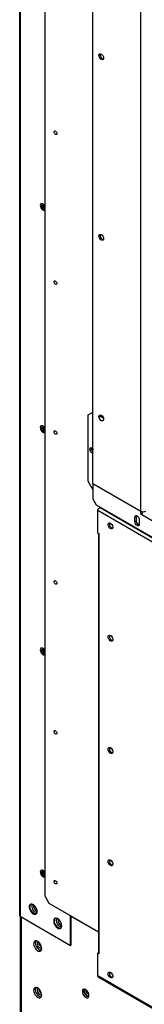
# Model space of a CAD drawing. Units: inches. Extents: x 5 to 533, y 10 to 406.
# Drawn here: x 311 to 315, y 273 to 301 of the extents above; entities that cross this region are included whole.
import ezdxf

# ---------------------------------------------------------------- set-up
doc = ezdxf.new("R2010")
doc.units = ezdxf.units.IN
doc.header["$LTSCALE"] = 48
doc.header["$MEASUREMENT"] = 0

msp = doc.modelspace()

# ---------------------------------------------------------------- linework, layer by layer
at = {"color": 7, "linetype": 'Continuous', "lineweight": 25}
for p, q in [((311.2948748, 321.5763577), (311.2948748, 275.8594275)), ((311.3116952, 321.5666498), (311.3116952, 275.8359907)), ((312.0045915, 317.8859519), (312.0045915, 276.4108493)), ((313.3647181, 288.0546471), (313.3647181, 315.9435533)), ((314.7248448, 287.2696566), (314.7248448, 315.1585628)), ((311.9632436, 295.9265869), (311.9638683, 295.9359951)), ((313.2334778, 289.9865259), (313.3647181, 290.0623513)), ((313.2334778, 288.1125678), (313.2334778, 289.9865259)), ((313.5621238, 289.9621987), (313.6604625, 289.905443)), ((313.5784324, 289.9856089), (313.5740547, 289.9690846)), ((311.9632436, 289.6555601), (311.9640896, 289.666429)), ((313.3408563, 289.0564694), (313.3647181, 289.0426976)), ((313.3408563, 288.9186784), (313.3647181, 288.9324501)), ((313.3647181, 288.9049066), (313.3408563, 288.9186784)), ((313.3647181, 287.8852529), (313.2334778, 288.1125678)), ((313.3647181, 288.0546471), (314.7248448, 287.2696566)), ((313.3647181, 288.0463797), (313.3718805, 288.0505134)), ((313.3647181, 288.0463797), (313.3647181, 287.6137158)), ((314.7248448, 287.2613891), (313.3647181, 288.0463797)), ((313.3647181, 287.6137158), (313.4601656, 287.4483959)), ((313.4005109, 287.5517209), (313.4005109, 287.5241406)), ((313.4005109, 287.5241406), (313.4243919, 287.5103579)), ((313.4601656, 287.4483959), (361.5895597, 259.6707476)), ((313.5059852, 287.293828), (361.3490368, 259.6814408)), ((313.5059852, 286.6478636), (313.5059852, 287.293828)), ((361.4121687, 259.7480894), (313.5691171, 287.3604765)), ((314.5912183, 287.123535), (314.5554255, 287.1028773)), ((314.5554255, 286.9705979), (314.5554255, 287.1028773)), ((314.5953182, 287.1467835), (314.5912183, 287.123535)), ((314.5912183, 287.123535), (314.5912183, 286.9912556)), ((314.7248448, 287.2613891), (314.7323664, 287.2657302)), ((314.7248448, 287.186982), (314.7248448, 287.2613891)), ((314.7248448, 287.186982), (314.7527962, 287.203114)), ((314.7487067, 287.1732102), (314.7248448, 287.186982)), ((314.7487067, 287.1732102), (360.3010186, 260.8829124)), ((314.7606376, 287.2563169), (314.7606376, 287.2257962)), ((314.7706234, 287.2453958), (314.7606376, 287.2511591)), ((314.3549858, 286.9069162), (314.3549858, 286.9319548)), ((314.480062, 286.8597676), (314.4859054, 286.8313565)), ((314.5014217, 286.8326002), (314.498157, 286.8248921)), ((314.5912183, 286.9912556), (314.5554255, 286.9705979)), ((314.6795072, 287.0312641), (314.6795072, 286.8989847)), ((313.5059852, 286.6478636), (313.5432097, 286.6263796)), ((313.527651, 286.6353592), (313.527651, 274.7975587)), ((313.5429711, 286.6262418), (313.5390142, 286.628801)), ((313.5429711, 274.7762124), (313.5429711, 286.6262418)), ((313.5429711, 286.6262418), (313.5432097, 286.626104)), ((313.5432097, 286.626104), (313.5432097, 286.6263796)), ((311.9632436, 283.3845334), (311.9640899, 283.3954038)), ((311.9632436, 277.1135066), (311.9640898, 277.1243767)), ((312.0045915, 276.4108493), (312.1239008, 276.2041995)), ((312.1239008, 276.2041995), (313.527651, 275.3940318)), ((311.3099335, 275.8347268), (311.3099335, 271.9810653)), ((311.3116952, 275.8359907), (312.7347981, 275.0146537)), ((311.336545, 275.8216488), (311.336545, 275.7976477)), ((311.336545, 275.7976477), (311.336545, 271.9439862)), ((312.7347981, 275.0146537), (312.7347981, 275.851623)), ((312.7566174, 275.0272466), (312.7566174, 275.8390301)), ((313.527651, 275.3863352), (312.7566174, 275.8313335)), ((312.4592803, 275.5923048), (312.4830546, 275.5826605)), ((312.7566174, 275.0272466), (312.7347981, 275.0146537)), ((313.5059852, 274.7972831), (313.527651, 274.8097874)), ((313.5059852, 274.1513187), (313.5059852, 274.7972831)), ((313.5432097, 274.7757991), (313.5059852, 274.7972831)), ((313.5429711, 274.7762124), (313.5432097, 274.7760747)), ((313.5432097, 274.7757991), (313.5432097, 274.7760747)), ((361.3490368, 246.5389316), (313.5059852, 274.1513187)), ((313.5168251, 274.1273626), (361.3598767, 246.5149755))]:
    msp.add_line(p, q, dxfattribs=at)
at = {"color": 7, "linetype": 'Continuous', "lineweight": 25, "flags": 128}
for points in [[(313.6033368, 300.1734424), (313.6270416, 300.1546437), (313.6475449, 300.1281487), (313.6620776, 300.0975357), (313.6686771, 300.0669391), (313.666452, 300.0404911), (313.6557029, 300.0217638), (313.6378814, 300.0132863), (313.6153945, 300.0162036), (313.5912792, 300.0301216), (313.5687923, 300.0531608), (313.5509708, 300.0822094), (313.5402217, 300.1133443), (313.5379966, 300.1423607), (313.5445961, 300.1653396), (313.5591288, 300.1791776), (313.5796321, 300.1820059), (313.6033368, 300.1734424)], [(312.3076372, 297.9972866), (312.3227043, 297.9851295), (312.3354775, 297.9679006), (312.3440123, 297.9482229), (312.3470093, 297.9290922), (312.3440123, 297.9134209), (312.3354775, 297.9035948), (312.3227043, 297.90111), (312.3076372, 297.9063446), (312.2925702, 297.9185017), (312.279797, 297.9357306), (312.2712622, 297.9554083), (312.2682652, 297.974539), (312.2712622, 297.9902103), (312.279797, 298.0000364), (312.2925702, 298.0025212), (312.3076372, 297.9972866)], [(312.0045915, 295.8936757), (311.9932452, 295.9094892), (311.9685203, 295.9341521), (311.9422086, 295.9493378), (311.9174837, 295.9532145), (311.8973278, 295.9453147), (311.884172, 295.9265912), (311.879603, 295.8993023), (311.884172, 295.8667395), (311.8973278, 295.8328303), (311.9174837, 295.8016647), (311.9422086, 295.7770017), (311.9685203, 295.7618161), (311.9932452, 295.7579394), (312.0045915, 295.7606559)], [(311.9014223, 295.9118952), (311.9059913, 295.9391841), (311.9138386, 295.9527265)], [(313.6033368, 295.075174), (313.6270416, 295.0563753), (313.6475449, 295.0298803), (313.6620776, 294.9992673), (313.6686771, 294.9686707), (313.666452, 294.9422227), (313.6557029, 294.9234954), (313.6378814, 294.9150179), (313.6153945, 294.9179352), (313.5912792, 294.9318532), (313.5687923, 294.9548923), (313.5509708, 294.983941), (313.5402217, 295.0150759), (313.5379966, 295.0440922), (313.5445961, 295.0670711), (313.5591288, 295.0809092), (313.5796321, 295.0837374), (313.6033368, 295.075174)], [(312.3076372, 293.7665506), (312.3227043, 293.7543934), (312.3354775, 293.7371646), (312.3440123, 293.7174869), (312.3470093, 293.6983561), (312.3440123, 293.6826848), (312.3354775, 293.6728588), (312.3227043, 293.6703739), (312.3076372, 293.6756085), (312.2925702, 293.6877657), (312.279797, 293.7049945), (312.2712622, 293.7246722), (312.2682652, 293.743803), (312.2712622, 293.7594743), (312.279797, 293.7693003), (312.2925702, 293.7717852), (312.3076372, 293.7665506)], [(313.6033368, 289.9769055), (313.6270416, 289.9581069), (313.6475449, 289.9316119), (313.6620776, 289.9009988), (313.6686771, 289.8704022), (313.666452, 289.8439543), (313.6557029, 289.825227), (313.6378814, 289.8167495), (313.6153945, 289.8196667), (313.5912792, 289.8335848), (313.5687923, 289.8566239), (313.5509708, 289.8856725), (313.5402217, 289.9168075), (313.5379966, 289.9458238), (313.5445961, 289.9688027), (313.5591288, 289.9826407), (313.5796321, 289.985469), (313.6033368, 289.9769055)], [(312.0045915, 289.6226489), (311.9932452, 289.6384624), (311.9685203, 289.6631254), (311.9422086, 289.678311), (311.9174837, 289.6821877), (311.8973278, 289.6742879), (311.884172, 289.6555644), (311.879603, 289.6282755), (311.884172, 289.5957127), (311.8973278, 289.5618035), (311.9174837, 289.530638), (311.9422086, 289.505975), (311.9685203, 289.4907893), (311.9932452, 289.4869126), (312.0045915, 289.4896291)], [(311.9014223, 289.6408684), (311.9059913, 289.6681573), (311.9138386, 289.6816997)], [(312.3076372, 289.5358145), (312.3227043, 289.5236574), (312.3354775, 289.5064285), (312.3440123, 289.4867508), (312.3470093, 289.4676201), (312.3440123, 289.4519488), (312.3354775, 289.4421227), (312.3227043, 289.4396379), (312.3076372, 289.4448725), (312.2925702, 289.4570296), (312.279797, 289.4742585), (312.2712622, 289.4939362), (312.2682652, 289.5130669), (312.2712622, 289.5287382), (312.279797, 289.5385643), (312.2925702, 289.5410491), (312.3076372, 289.5358145)], [(313.3408563, 288.9186784), (313.3180274, 288.9370983), (313.298674, 288.9632027), (313.2857425, 288.9930173), (313.2812016, 289.0220033), (313.2857425, 289.0457477), (313.298674, 289.0606356), (313.3180274, 289.0644006), (313.3408563, 289.0564694)], [(313.5059852, 287.293828), (313.5088006, 287.3117992), (313.5168181, 287.3302843), (313.5288172, 287.3464691), (313.5429711, 287.3578894), (313.557125, 287.3628068), (313.5691171, 287.3604765)], [(314.5554255, 287.1028773), (314.5601481, 287.1275715), (314.5735969, 287.143055), (314.5937244, 287.1469705), (314.6174664, 287.1387221), (314.6412084, 287.1195654), (314.6613359, 287.0924168), (314.6747847, 287.0614095), (314.6795072, 287.0312641)], [(313.7982931, 286.892257), (313.8027243, 286.9170763), (313.8154194, 286.9334287), (313.8346638, 286.9391058), (313.8578586, 286.9333408), (313.8818711, 286.9169124), (313.9034582, 286.8920392), (313.9197046, 286.8620806), (313.9284161, 286.8310826), (313.9284161, 286.8032317), (313.9197046, 286.7822892), (313.9034582, 286.7710837), (313.8818711, 286.7711284), (313.8578586, 286.7824173), (313.8346638, 286.8034258), (313.8154194, 286.8313166), (313.8027243, 286.8623228), (313.7982931, 286.892257)], [(313.8390088, 286.9388731), (313.8385171, 286.9377339), (313.8340859, 286.9129146)], [(314.6795072, 286.8989847), (314.6747847, 286.8742906), (314.6613359, 286.8588071), (314.6412084, 286.8548915), (314.6174664, 286.86314), (314.5937244, 286.8822967), (314.5735969, 286.9094453), (314.5601481, 286.9404525), (314.5554255, 286.9705979)], [(312.3076372, 285.3050785), (312.3227043, 285.2929213), (312.3354775, 285.2756925), (312.3440123, 285.2560148), (312.3470093, 285.236884), (312.3440123, 285.2212127), (312.3354775, 285.2113867), (312.3227043, 285.2089018), (312.3076372, 285.2141364), (312.2925702, 285.2262936), (312.279797, 285.2435224), (312.2712622, 285.2632001), (312.2682652, 285.2823309), (312.2712622, 285.2980022), (312.279797, 285.3078282), (312.2925702, 285.3103131), (312.3076372, 285.3050785)], [(313.7982931, 283.7230631), (313.8027243, 283.7478824), (313.8154194, 283.7642348), (313.8346638, 283.7699119), (313.8578586, 283.764147), (313.8818711, 283.7477185), (313.9034582, 283.7228454), (313.9197046, 283.6928867), (313.9284161, 283.6618887), (313.9284161, 283.6340378), (313.9197046, 283.6130953), (313.9034582, 283.6018898), (313.8818711, 283.6019345), (313.8578586, 283.6132234), (313.8346638, 283.6342319), (313.8154194, 283.6621227), (313.8027243, 283.6931289), (313.7982931, 283.7230631)], [(313.8390088, 283.7696792), (313.8385171, 283.76854), (313.8340859, 283.7437207)], [(312.0045915, 283.3516221), (311.9932452, 283.3674356), (311.9685203, 283.3920986), (311.9422086, 283.4072843), (311.9174837, 283.411161), (311.8973278, 283.4032612), (311.884172, 283.3845376), (311.879603, 283.3572488), (311.884172, 283.3246859), (311.8973278, 283.2907768), (311.9174837, 283.2596112), (311.9422086, 283.2349482), (311.9685203, 283.2197625), (311.9932452, 283.2158858), (312.0045915, 283.2186024)], [(311.9014223, 283.3698417), (311.9059913, 283.3971305), (311.9138386, 283.410673)], [(312.3076372, 281.0743424), (312.3227043, 281.0621853), (312.3354775, 281.0449564), (312.3440123, 281.0252787), (312.3470093, 281.006148), (312.3440123, 280.9904767), (312.3354775, 280.9806506), (312.3227043, 280.9781658), (312.3076372, 280.9834004), (312.2925702, 280.9955575), (312.279797, 281.0127864), (312.2712622, 281.0324641), (312.2682652, 281.0515948), (312.2712622, 281.0672661), (312.279797, 281.0770922), (312.2925702, 281.079577), (312.3076372, 281.0743424)], [(313.7982931, 280.5538692), (313.8027243, 280.5786885), (313.8154194, 280.5950409), (313.8346638, 280.600718), (313.8578586, 280.5949531), (313.8818711, 280.5785246), (313.9034582, 280.5536515), (313.9197046, 280.5236928), (313.9284161, 280.4926948), (313.9284161, 280.4648439), (313.9197046, 280.4439014), (313.9034582, 280.4326959), (313.8818711, 280.4327406), (313.8578586, 280.4440295), (313.8346638, 280.465038), (313.8154194, 280.4929288), (313.8027243, 280.5239351), (313.7982931, 280.5538692)], [(313.8390088, 280.6004853), (313.8385171, 280.5993462), (313.8340859, 280.5745269)], [(313.7982931, 277.3846753), (313.8027243, 277.4094946), (313.8154194, 277.4258471), (313.8346638, 277.4315242), (313.8578586, 277.4257592), (313.8818711, 277.4093307), (313.9034582, 277.3844576), (313.9197046, 277.354499), (313.9284161, 277.3235009), (313.9284161, 277.29565), (313.9197046, 277.2747076), (313.9034582, 277.263502), (313.8818711, 277.2635467), (313.8578586, 277.2748356), (313.8346638, 277.2958441), (313.8154194, 277.3237349), (313.8027243, 277.3547412), (313.7982931, 277.3846753)], [(313.8390088, 277.4312914), (313.8385171, 277.4301523), (313.8340859, 277.405333)], [(312.0045915, 277.0805954), (311.9932452, 277.0964089), (311.9685203, 277.1210718), (311.9422086, 277.1362575), (311.9174837, 277.1401342), (311.8973278, 277.1322344), (311.884172, 277.1135109), (311.879603, 277.086222), (311.884172, 277.0536592), (311.8973278, 277.01975), (311.9174837, 276.9885844), (311.9422086, 276.9639214), (311.9685203, 276.9487358), (311.9932452, 276.9448591), (312.0045915, 276.9475756)], [(311.9014223, 277.0988149), (311.9059913, 277.1261038), (311.9138386, 277.1396462)], [(312.3076372, 276.8436064), (312.3227043, 276.8314492), (312.3354775, 276.8142204), (312.3440123, 276.7945427), (312.3470093, 276.7754119), (312.3440123, 276.7597406), (312.3354775, 276.7499146), (312.3227043, 276.7474297), (312.3076372, 276.7526643), (312.2925702, 276.7648215), (312.279797, 276.7820504), (312.2712622, 276.801728), (312.2682652, 276.8208588), (312.2712622, 276.8365301), (312.279797, 276.8463561), (312.2925702, 276.848841), (312.3076372, 276.8436064)], [(311.7902045, 275.9700088), (311.7859903, 276.0078507), (311.7736604, 276.0477504), (311.7541292, 276.0867488), (311.7288451, 276.1219534), (311.6996835, 276.1507534), (311.6688071, 276.1710127), (311.6385059, 276.1812289), (311.6110271, 276.1806442), (311.5884088, 276.169302), (311.5723285, 276.1480435), (311.5639786, 276.1184453), (311.5639786, 276.0827026), (311.5723285, 276.0434664), (311.5884088, 276.0036465), (311.6110271, 275.9661962), (311.6385059, 275.933893), (311.6688071, 275.9091327), (311.6996835, 275.8937517), (311.7288451, 275.8888907), (311.7541292, 275.8949103), (311.7736604, 275.9113639), (311.7859903, 275.9370313), (311.7902045, 275.9700088)], [(311.7670643, 275.9039864), (311.7639168, 275.9031424), (311.7364381, 275.9025577), (311.7061368, 275.9127739), (311.6752605, 275.9330332), (311.6460988, 275.9618331), (311.6208148, 275.9970378), (311.6012836, 276.0360361), (311.5889536, 276.0759358), (311.5847395, 276.1137778)], [(311.6776158, 276.1662277), (311.6698416, 276.1645238), (311.651599, 276.1521659), (311.6407793, 276.1299231), (311.638555, 276.1002057), (311.6451672, 276.066234), (311.6598992, 276.0316893), (311.6811548, 276.0003152), (311.7066304, 275.9755115), (311.7335654, 275.9599661), (311.759041, 275.9553635), (311.7802966, 275.9622026), (311.7901934, 275.9717455)], [(312.4835732, 275.5698344), (312.479359, 275.6076763), (312.4670291, 275.647576), (312.4474979, 275.6865744), (312.4222138, 275.721779), (312.3930522, 275.750579), (312.3621758, 275.7708383), (312.3318746, 275.7810545), (312.3043958, 275.7804697), (312.2817775, 275.7691275), (312.2656972, 275.747869), (312.2573474, 275.7182709), (312.2573474, 275.6825282), (312.2656972, 275.643292), (312.2817775, 275.603472), (312.3043958, 275.5660217), (312.3318746, 275.5337186), (312.3621758, 275.5089583), (312.3930522, 275.4935773), (312.4222138, 275.4887163), (312.4474979, 275.4947358), (312.4670291, 275.5111894), (312.479359, 275.5368568), (312.4835732, 275.5698344)], [(312.460433, 275.503812), (312.4572855, 275.502968), (312.4298068, 275.5023833), (312.3995056, 275.5125994), (312.3686292, 275.5328588), (312.3394676, 275.5616587), (312.3141835, 275.5968634), (312.2946523, 275.6358617), (312.2823223, 275.6757614), (312.2781082, 275.7136034)], [(312.3711751, 275.7658263), (312.3536248, 275.7593112), (312.3388927, 275.7417717), (312.3322806, 275.7154323), (312.3345049, 275.6831474), (312.3453245, 275.6484155), (312.3635671, 275.6150004), (312.3872558, 275.5865231), (312.4138235, 275.5660696)], [(311.8044476, 275.1253223), (311.7737874, 275.1381508), (311.745401, 275.1402939), (311.7213939, 275.1315928), (311.7035465, 275.1126927), (311.6931824, 275.0849953), (311.6910704, 275.0505549), (311.6973671, 275.0119258), (311.7116054, 274.9719728), (311.7327295, 274.9336592), (311.7591725, 274.8998264), (311.7889734, 274.8729837), (311.8199219, 274.8551219), (311.8497228, 274.8475657), (311.8761658, 274.8508756), (311.8972899, 274.8648059), (311.9115282, 274.8883237), (311.9178249, 274.9196847), (311.9157129, 274.9565629), (311.9053488, 274.9962234), (311.8875014, 275.0357246), (311.8634943, 275.072137), (311.8351079, 275.1027599), (311.8044476, 275.1253223)], [(311.750119, 275.1407082), (311.7490033, 275.1389279), (311.7386393, 275.1112305), (311.7365273, 275.0767901), (311.7428239, 275.038161), (311.7570623, 274.998208), (311.7781863, 274.9598944), (311.8046294, 274.9260616), (311.8344302, 274.8992189), (311.8653788, 274.8813571), (311.8951797, 274.8738009), (311.9042332, 274.8736797)], [(311.8035796, 275.1258199), (311.7967327, 275.1175228), (311.7879869, 275.0931485), (311.7879869, 275.0620411), (311.7967327, 275.0275715), (311.8132766, 274.9934752), (311.8358257, 274.963447), (311.8619365, 274.9407408), (311.8887796, 274.9278173), (311.9134459, 274.9260769), (311.9180844, 274.927171)], [(313.527651, 274.7975587), (313.5316326, 274.7860062), (313.5429711, 274.7762124)], [(313.5168251, 274.1273626), (313.5168181, 274.1273666), (313.5088006, 274.1365972), (313.5059852, 274.1513187)], [(313.7982931, 274.2154814), (313.8027243, 274.2403007), (313.8154194, 274.2566532), (313.8346638, 274.2623303), (313.8578586, 274.2565653), (313.8818711, 274.2401369), (313.9034582, 274.2152637), (313.9197046, 274.1853051), (313.9284161, 274.1543071), (313.9284161, 274.1264561), (313.9197046, 274.1055137), (313.9034582, 274.0943081), (313.8818711, 274.0943528), (313.8578586, 274.1056417), (313.8346638, 274.1266502), (313.8154194, 274.154541), (313.8027243, 274.1855473), (313.7982931, 274.2154814)], [(313.8390088, 274.2620975), (313.8385171, 274.2609584), (313.8340859, 274.2361391)], [(311.8044476, 273.8128627), (311.7737874, 273.8256912), (311.745401, 273.8278343), (311.7213939, 273.8191331), (311.7035465, 273.800233), (311.6931824, 273.7725357), (311.6910704, 273.7380953), (311.6973671, 273.6994661), (311.7116054, 273.6595132), (311.7327295, 273.6211995), (311.7591725, 273.5873668), (311.7889734, 273.5605241), (311.8199219, 273.5426623), (311.8497228, 273.5351061), (311.8761658, 273.5384159), (311.8972899, 273.5523463), (311.9115282, 273.5758641), (311.9178249, 273.607225), (311.9157129, 273.6441033), (311.9053488, 273.6837638), (311.8875014, 273.723265), (311.8634943, 273.7596773), (311.8351079, 273.7903003), (311.8044476, 273.8128627)], [(311.750119, 273.8282486), (311.7490033, 273.8264682), (311.7386393, 273.7987709), (311.7365273, 273.7643305), (311.7428239, 273.7257014), (311.7570623, 273.6857484), (311.7781863, 273.6474348), (311.8046294, 273.613602), (311.8344302, 273.5867593), (311.8653788, 273.5688975), (311.8951797, 273.5613413), (311.9042332, 273.5612201)], [(311.803579, 273.8133597), (311.7967327, 273.8050632), (311.7879869, 273.7806888), (311.7879869, 273.7495814), (311.7967327, 273.7151119), (311.8132766, 273.6810156), (311.8358257, 273.6509873), (311.8619365, 273.6282812), (311.8887796, 273.6153577), (311.9134459, 273.6136173), (311.9180836, 273.6147111)], [(313.1623957, 273.7657168), (313.1333654, 273.7771614), (313.1071767, 273.7768652), (313.0863933, 273.7648574), (313.0730495, 273.7423132), (313.0684515, 273.7114396), (313.0730495, 273.6752586), (313.0863933, 273.6373119), (313.1071767, 273.6013139), (313.1333654, 273.5707884), (313.1623957, 273.5487235), (313.1914261, 273.537279), (313.2176147, 273.5375751), (313.2383982, 273.549583), (313.2517419, 273.5721271), (313.2563399, 273.6030007), (313.2517419, 273.6391817), (313.2383982, 273.6771285), (313.2176147, 273.7131264), (313.1914261, 273.7436519), (313.1623957, 273.7657168)], [(313.2475291, 273.5622109), (313.2368829, 273.5635142), (313.2078526, 273.5749587), (313.1788222, 273.5970236), (313.1526336, 273.6275491), (313.1318501, 273.6635471), (313.1185063, 273.7014938), (313.1139084, 273.7376748), (313.1185063, 273.7685484), (313.1227192, 273.7784647)], [(313.1436197, 273.773228), (313.1385572, 273.7667588), (313.1301353, 273.7432872), (313.1301353, 273.7133319), (313.1385572, 273.680139), (313.1544883, 273.6473055), (313.1762022, 273.6183894), (313.201346, 273.5965242), (313.2271948, 273.5840794), (313.2509477, 273.5824035), (313.2539904, 273.5830625)]]:
    msp.add_lwpolyline(points, dxfattribs=at)
at = {"color": 7, "linetype": 'Continuous', "lineweight": 25}
for centre, radius, start, end in [((313.6943133, 300.1501639), 0.1202132, 164.57108068, 255.4112925), ((312.0463318, 295.9095678), 0.1449282, 179.07986814, 253.26132915), ((312.0476145, 295.9060413), 0.1040037, 157.55857057, 245.56453883), ((312.0912052, 295.9333574), 0.1281405, 183.0287384, 227.4737952), ((313.6943133, 295.0518955), 0.1202132, 164.57108069, 255.41129249), ((312.0463318, 289.6385411), 0.1449282, 179.07986814, 253.26132915), ((312.0478652, 289.635243), 0.1043156, 157.98808691, 245.49107474), ((312.0912052, 289.6623307), 0.1281405, 183.0287384, 227.4737952), ((313.4368808, 289.0415743), 0.1184736, 169.05292369, 232.47534209), ((313.4124594, 289.0191477), 0.0513621, 158.35743704, 201.64256296), ((314.7964304, 287.4078539), 0.1556374, 242.61604222, 297.38395778), ((314.8991534, 287.1672879), 0.1505632, 144.94875764, 177.745742), ((313.9572233, 286.9093476), 0.123189, 178.34070124, 254.64863797), ((314.7113724, 286.9903848), 0.1201573, 179.58476449, 252.58344171), ((313.9572233, 283.7401537), 0.123189, 178.34070125, 254.64863794), ((312.0463318, 283.3675143), 0.1449282, 179.07986814, 253.26132915), ((312.0476145, 283.3639877), 0.1040037, 157.55857057, 245.56453884), ((312.0912052, 283.3913039), 0.1281405, 183.0287384, 227.4737952), ((313.9572233, 280.5709598), 0.123189, 178.34070124, 254.64863795), ((313.9572233, 277.4017659), 0.123189, 178.34070124, 254.64863795), ((312.0463318, 277.0964875), 0.1449282, 179.07986814, 253.26132915), ((312.0476145, 277.092961), 0.1040037, 157.55857057, 245.56453884), ((312.0912052, 277.1202771), 0.1281405, 183.0287384, 227.47379521), ((311.6698937, 276.1209985), 0.0854598, 136.52305122, 184.84684695), ((311.8422847, 276.1314856), 0.1575644, 169.55923961, 250.49517817), ((311.9846695, 276.2126112), 0.2715344, 199.44598913, 220.38557206), ((311.3236083, 275.862295), 0.0288762, 185.69898725, 245.63455607), ((311.3539792, 275.8380159), 0.0439721, 181.32541557, 246.64149453), ((312.3632624, 275.7208241), 0.0854598, 136.5230513, 184.84684694), ((312.5400033, 275.7320006), 0.1613416, 170.14119893, 239.97860234), ((312.4462006, 275.6036502), 0.0496042, 229.25383627, 320.19746527), ((312.0079286, 275.1114063), 0.1757375, 182.26072617, 237.94580723), ((313.9568827, 274.2324162), 0.1228532, 178.26347794, 255.04787321), ((312.0079285, 273.7989467), 0.1757374, 182.26071666, 237.94595011), ((313.3393725, 273.7593615), 0.1648292, 180.54607455, 239.43629721)]:
    msp.add_arc(centre, radius, start, end, dxfattribs=at)

doc.saveas('drawing.dxf')
